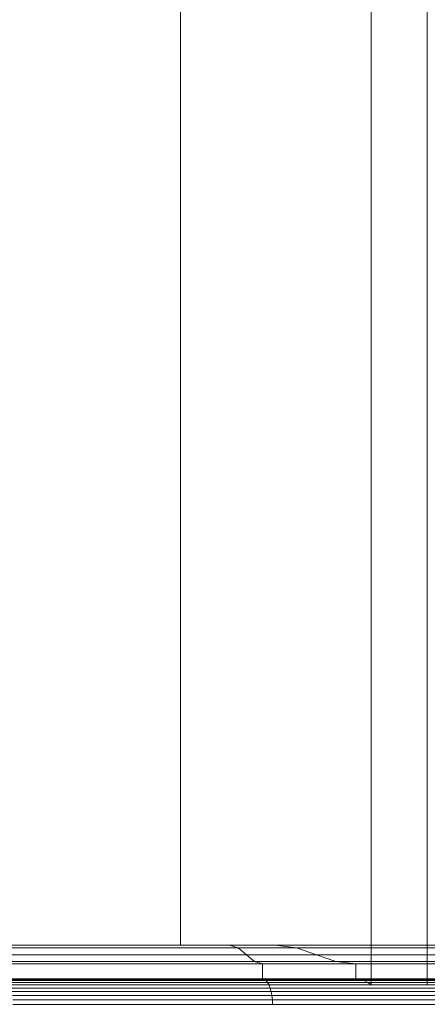
# Model space of a CAD drawing. Units: millimetres. Extents: x -143845 to 219635, y 80705 to 160276.
# Drawn here: x 44754 to 44806, y 106038 to 106161 of the extents above; entities that cross this region are included whole.
import ezdxf

# ---------------------------------------------------------------- set-up
doc = ezdxf.new("R2010")
doc.units = ezdxf.units.MM
doc.header["$MEASUREMENT"] = 0
doc.layers.add('New_0_Pen_No__11', color=11, linetype='Continuous', lineweight=18)
doc.layers.add('Structure', color=3, linetype='Continuous', lineweight=50)

# ---------------------------------------------------------------- blocks, each defined once
blk = doc.blocks.new('ghuyiuyi')
at = {"color": 89, "lineweight": 5}
for p, q in [((53683.24, 107063.94), (53683.24, 106224.94)), ((53683.24, 106224.94), (53683.24, 107063.94)), ((53707.23, 107063.94), (53707.23, 106219.96)), ((53707.23, 106219.96), (53707.23, 107063.94)), ((53714.27, 106219.94), (53714.27, 107063.94)), ((53647.95, 106224.94), (53683.24, 106224.94)), ((53689.42, 106224.94), (53657, 106224.94)), ((53658.05, 106224.63), (53690.51, 106224.63)), ((53690.51, 106224.63), (53658.05, 106224.63)), ((53663.02, 106224.94), (53665.1, 106224.94)), ((53665.1, 106224.94), (53666.88, 106224.94)), ((53666.88, 106224.94), (53668.31, 106224.94)), ((53668.31, 106224.94), (53669.32, 106224.94)), ((53669.32, 106224.94), (53669.91, 106224.94)), ((53669.91, 106224.94), (53670.04, 106224.94)), ((53683.24, 106224.94), (53695.16, 106224.94)), ((53690.51, 106224.63), (53689.42, 106224.94)), ((53721.6, 106224.94), (53689.42, 106224.94)), ((53689.42, 106224.94), (53690.51, 106224.63)), ((53691.55, 106223.74), (53690.51, 106224.63)), ((53690.51, 106224.63), (53722.74, 106224.63)), ((53722.74, 106224.63), (53690.51, 106224.63)), ((53690.51, 106224.63), (53691.55, 106223.74)), ((53695.16, 106224.94), (53697.82, 106224.63)), ((53697.82, 106224.63), (53700.36, 106223.74)), ((53659.04, 106223.74), (53691.55, 106223.74)), ((53691.55, 106223.74), (53659.04, 106223.74)), ((53692.54, 106222.89), (53691.55, 106223.74)), ((53691.55, 106223.74), (53723.82, 106223.74)), ((53723.82, 106223.74), (53691.55, 106223.74)), ((53691.55, 106223.74), (53692.54, 106222.89)), ((53700.36, 106223.74), (53702.76, 106222.89)), ((53659.98, 106222.89), (53692.54, 106222.89)), ((53692.54, 106222.89), (53659.98, 106222.89)), ((53660.97, 106222.59), (53693.57, 106222.59)), ((53693.57, 106222.59), (53660.97, 106222.59)), ((53693.57, 106222.59), (53692.54, 106222.89)), ((53692.54, 106222.89), (53724.84, 106222.89)), ((53692.54, 106222.89), (53693.57, 106222.59)), ((53724.84, 106222.89), (53692.54, 106222.89)), ((53693.57, 106220.7), (53693.57, 106222.59)), ((53693.57, 106222.59), (53725.92, 106222.59)), ((53693.57, 106222.59), (53693.57, 106220.7)), ((53725.92, 106222.59), (53693.57, 106222.59)), ((53702.76, 106222.89), (53705.28, 106222.59)), ((53705.28, 106222.59), (53705.28, 106220.7)), ((53660.97, 106220.7), (53693.57, 106220.7)), ((53693.57, 106220.7), (53660.97, 106220.7)), ((53661.18, 106220.65), (53693.78, 106220.65)), ((53693.78, 106220.65), (53661.18, 106220.65)), ((53661.38, 106220.51), (53693.99, 106220.51)), ((53693.99, 106220.51), (53661.38, 106220.51)), ((53661.57, 106220.27), (53694.19, 106220.27)), ((53694.19, 106220.27), (53661.57, 106220.27)), ((53661.74, 106219.95), (53694.37, 106219.95)), ((53694.37, 106219.95), (53661.74, 106219.95)), ((53693.78, 106220.65), (53693.57, 106220.7)), ((53693.57, 106220.7), (53725.92, 106220.7)), ((53693.57, 106220.7), (53693.78, 106220.65)), ((53725.92, 106220.7), (53693.57, 106220.7)), ((53693.99, 106220.51), (53693.78, 106220.65)), ((53693.78, 106220.65), (53726.14, 106220.65)), ((53693.78, 106220.65), (53693.99, 106220.51)), ((53726.14, 106220.65), (53693.78, 106220.65)), ((53694.19, 106220.27), (53693.99, 106220.51)), ((53693.99, 106220.51), (53726.36, 106220.51)), ((53693.99, 106220.51), (53694.19, 106220.27)), ((53726.36, 106220.51), (53693.99, 106220.51)), ((53694.37, 106219.95), (53694.19, 106220.27)), ((53694.19, 106220.27), (53726.57, 106220.27)), ((53726.57, 106220.27), (53694.19, 106220.27)), ((53694.19, 106220.27), (53694.37, 106219.95)), ((53694.53, 106219.56), (53694.37, 106219.95)), ((53694.37, 106219.95), (53726.75, 106219.95)), ((53694.37, 106219.95), (53694.53, 106219.56)), ((53726.75, 106219.95), (53694.37, 106219.95)), ((53705.28, 106220.7), (53705.81, 106220.65)), ((53705.81, 106220.65), (53706.32, 106220.51)), ((53706.32, 106220.51), (53706.8, 106220.27)), ((53706.8, 106220.27), (53707.23, 106219.96)), ((53707.23, 106219.96), (53709, 106220.01)), ((53709, 106220.01), (53714.27, 106219.94)), ((53661.89, 106219.56), (53694.53, 106219.56)), ((53694.53, 106219.56), (53661.89, 106219.56)), ((53662.01, 106219.11), (53694.65, 106219.11)), ((53694.65, 106219.11), (53662.01, 106219.11)), ((53662.1, 106218.6), (53694.74, 106218.6)), ((53694.74, 106218.6), (53662.1, 106218.6)), ((53694.65, 106219.11), (53694.53, 106219.56)), ((53694.53, 106219.56), (53726.91, 106219.56)), ((53726.91, 106219.56), (53694.53, 106219.56)), ((53694.53, 106219.56), (53694.65, 106219.11)), ((53694.74, 106218.6), (53694.65, 106219.11)), ((53694.65, 106219.11), (53727.05, 106219.11)), ((53727.05, 106219.11), (53694.65, 106219.11)), ((53694.65, 106219.11), (53694.74, 106218.6)), ((53694.8, 106218.07), (53694.74, 106218.6)), ((53694.74, 106218.6), (53727.14, 106218.6)), ((53727.14, 106218.6), (53694.74, 106218.6)), ((53694.74, 106218.6), (53694.8, 106218.07)), ((53662.15, 106218.07), (53694.8, 106218.07)), ((53694.8, 106218.07), (53662.15, 106218.07)), ((53662.17, 106217.51), (53694.82, 106217.51)), ((53694.82, 106217.51), (53694.8, 106218.07)), ((53694.8, 106218.07), (53727.2, 106218.07)), ((53727.2, 106218.07), (53694.8, 106218.07)), ((53694.8, 106218.07), (53694.82, 106217.51)), ((53694.82, 106217.51), (53727.22, 106217.51))]:
    blk.add_line(p, q, dxfattribs=at)
at = {"layer": 'New_0_Pen_No__11', "color": 89, "linetype": 'Continuous', "lineweight": 5}
for p, q in [((53683.24, 106224.94), (53683.24, 107063.94)), ((53707.23, 106219.95), (53707.23, 107063.94)), ((53664.38, 106224.94), (53652.33, 106224.94)), ((53675.84, 106224.94), (53664.38, 106224.94)), ((53686.72, 106224.94), (53675.84, 106224.94)), ((53695.16, 106224.94), (53686.72, 106224.94)), ((53669.49, 106223.74), (53657.41, 106223.74)), ((53680.98, 106223.74), (53669.49, 106223.74)), ((53691.89, 106223.74), (53680.98, 106223.74)), ((53700.36, 106223.74), (53691.89, 106223.74)), ((53674.31, 106222.59), (53662.2, 106222.59)), ((53685.84, 106222.59), (53674.31, 106222.59)), ((53696.77, 106222.59), (53685.84, 106222.59)), ((53705.28, 106222.59), (53696.77, 106222.59)), ((53674.31, 106220.7), (53662.2, 106220.7)), ((53685.84, 106220.7), (53674.31, 106220.7)), ((53696.77, 106220.7), (53685.84, 106220.7)), ((53705.28, 106220.7), (53696.77, 106220.7))]:
    blk.add_line(p, q, dxfattribs=at)

msp = doc.modelspace()

# ---------------------------------------------------------------- block references
at = {"layer": 'Structure', "lineweight": 25}
msp.add_blockref('ghuyiuyi', (-8908.66, -180), dxfattribs=at)

doc.saveas('drawing.dxf')
